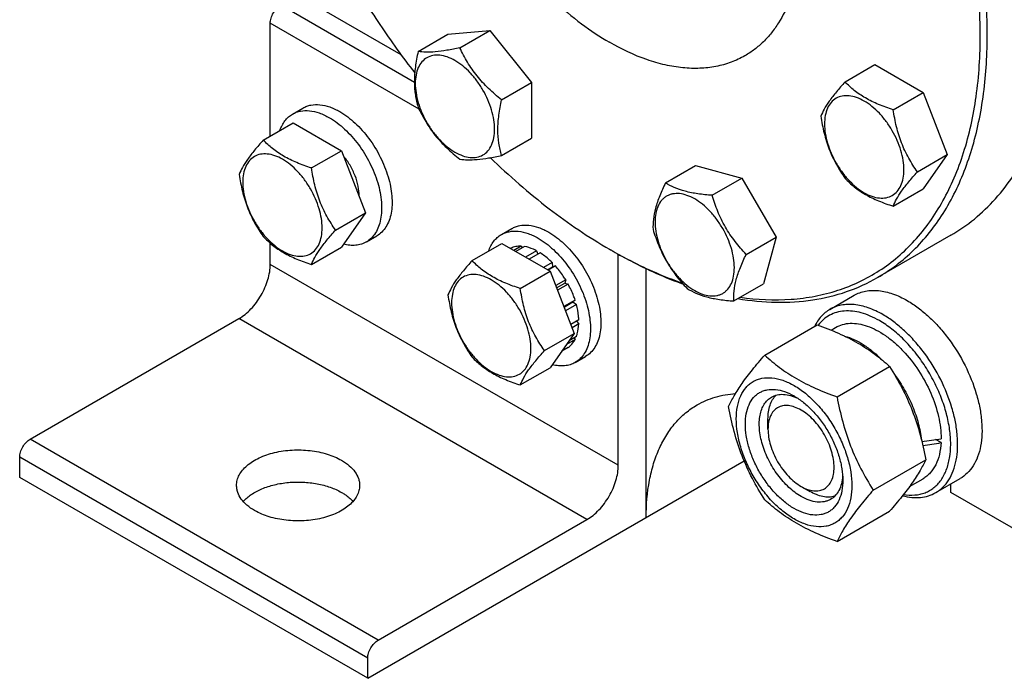
# Model space of a CAD drawing. Units: millimetres. Extents: x 0 to 4200, y -3 to 2970.
# Drawn here: x 2842 to 3042, y 898 to 1032 of the extents above; entities that cross this region are included whole.
import ezdxf

# ---------------------------------------------------------------- set-up
doc = ezdxf.new("R2010")
doc.units = ezdxf.units.MM
doc.header["$LTSCALE"] = 231
doc.layers.get('0').update_dxf_attribs({"linetype": 'CONTINUOUS'})

msp = doc.modelspace()

# ---------------------------------------------------------------- linework, layer by layer
at = {"color": 7, "linetype": 'Continuous'}
for p, q in [((2898.315, 1036.804), (2919.191, 1024.751)), ((2921.937, 1019.084), (2894.779, 1034.763)), ((2922.875, 1013.643), (2892.658, 1031.089)), ((2892.658, 1008.168), (2892.658, 1031.089)), ((2922.694, 1025.341), (2928.762, 1028.844)), ((2928.762, 1028.844), (2937.247, 1029.602)), ((2931.179, 1026.099), (2937.247, 1029.602)), ((2937.247, 1029.602), (2945.733, 1019.046)), ((3009.43, 1019.176), (3015.498, 1022.679)), ((3015.498, 1022.679), (3025.296, 1017.023)), ((2939.664, 1015.543), (2945.733, 1019.046)), ((2945.733, 1019.046), (2945.733, 1007.732)), ((3019.228, 1013.519), (3025.296, 1017.023)), ((3025.296, 1017.023), (3030.195, 1004.396)), ((2897.179, 1012.644), (2899.3, 1013.869)), ((2891.237, 1007.348), (2897.305, 1010.851)), ((2897.305, 1010.851), (2907.103, 1005.194)), ((2939.664, 1004.229), (2945.733, 1007.732)), ((2901.035, 1001.691), (2907.103, 1005.194)), ((2907.103, 1005.194), (2912.002, 992.568)), ((3024.127, 1000.893), (3030.195, 1004.396)), ((3030.195, 1004.396), (3025.296, 997.426)), ((2972.959, 998.664), (2979.027, 1002.167)), ((2979.027, 1002.167), (2988.491, 999.632)), ((2982.423, 996.128), (2988.491, 999.632)), ((2988.491, 999.632), (2995.419, 987.632)), ((3019.228, 993.923), (3025.296, 997.426)), ((2905.934, 989.065), (2912.002, 992.568)), ((2912.002, 992.568), (2907.103, 985.598)), ((2939.605, 988.15), (2941.727, 989.374)), ((2892.658, 982.099), (2892.658, 986.404)), ((2912.179, 986.663), (2914.3, 987.888)), ((2933.663, 982.853), (2939.732, 986.357)), ((2939.732, 986.357), (2949.53, 980.7)), ((2989.351, 984.128), (2995.419, 987.632)), ((2995.419, 987.632), (2992.883, 978.167)), ((3030.907, 988.003), (3016.058, 979.43)), ((2901.035, 982.095), (2907.103, 985.598)), ((2941.536, 985.383), (2941.477, 985.349)), ((2943.629, 985.79), (2942.171, 984.948)), ((2944.282, 985.725), (2942.554, 984.727)), ((2943.629, 985.79), (2943.846, 985.473)), ((2946.752, 984.867), (2944.532, 983.585)), ((2947.459, 984.459), (2945.239, 983.177)), ((2946.752, 984.867), (2947.011, 984.2)), ((2961.599, 985.163), (2962.308, 984.754)), ((2962.31, 984.757), (2962.312, 984.756)), ((2949.928, 982.466), (2948.2, 981.468)), ((2949.928, 982.466), (2950.021, 981.603)), ((2963.369, 941.274), (2963.369, 984.153)), ((2963.369, 941.274), (2892.658, 982.099)), ((2943.461, 977.196), (2949.53, 980.7)), ((2948.993, 981.01), (2950.021, 981.603)), ((2950.582, 981.776), (2949.124, 980.934)), ((2949.53, 980.7), (2954.429, 968.074)), ((2950.021, 981.603), (2950.582, 981.776)), ((2969.026, 930.66), (2969.026, 981.221)), ((2952.675, 978.952), (2950.659, 977.788)), ((2950.842, 977.317), (2952.492, 978.269)), ((2952.675, 978.952), (2952.492, 978.269)), ((2952.492, 978.269), (2953.175, 978.086)), ((2953.175, 978.086), (2951.025, 976.845)), ((2986.815, 974.664), (2992.883, 978.167)), ((2954.574, 974.861), (2952.304, 973.551)), ((2952.351, 973.427), (2954.143, 974.462)), ((2954.574, 974.861), (2954.143, 974.462)), ((2954.143, 974.462), (2954.844, 973.951)), ((3006.359, 972.959), (3011.309, 975.817)), ((2954.844, 973.951), (2952.642, 972.679)), ((2843.868, 946.581), (2886.294, 971.076)), ((2957.005, 930.252), (2886.294, 971.076)), ((2955.336, 970.816), (2953.725, 969.886)), ((2954.887, 970.557), (2955.336, 969.999)), ((2955.336, 969.999), (2953.984, 969.219)), ((2993.109, 963.665), (3003.785, 969.829)), ((3006.584, 968.758), (3007.527, 969.303)), ((2948.36, 964.57), (2954.429, 968.074)), ((2954.429, 968.074), (2949.53, 961.104)), ((2954.574, 966.833), (2952.862, 965.845)), ((2954.844, 967.431), (2953.385, 966.589)), ((2954.408, 967.179), (2954.574, 966.833)), ((2953.175, 965.224), (2951.913, 964.495)), ((2954.605, 962.169), (2956.727, 963.393)), ((2943.461, 957.6), (2949.53, 961.104)), ((3007.806, 955.18), (3018.482, 961.344)), ((2993.775, 948.624), (2993.775, 950.665)), ((2914.579, 905.757), (2843.868, 946.581)), ((3028.933, 945.88), (3027.834, 946.515)), ((2912.457, 902.083), (2841.746, 942.907)), ((2841.746, 938.824), (2841.746, 942.907)), ((3015.155, 936.241), (3025.83, 942.404)), ((2912.457, 898), (2988.941, 942.158)), ((2912.457, 898), (2841.746, 938.824)), ((3022.559, 936.99), (3025.277, 938.559)), ((3027.859, 935.72), (3032.809, 938.577)), ((3000.492, 936.989), (3002.26, 935.968)), ((3000.492, 936.989), (3000.493, 936.988)), ((3030.898, 935.764), (3030.898, 937.474)), ((3067.499, 914.633), (3030.898, 935.764)), ((2914.579, 905.757), (2957.005, 930.252)), ((3007.806, 925.786), (3018.482, 931.949)), ((2912.457, 898), (2912.457, 902.083))]:
    msp.add_line(p, q, dxfattribs=at)
msp.add_arc((3011.409, 1071.431), 99.615, 240.00006, 240.46946, dxfattribs=at)
for centre, start_param, end_param in [((3016.402, 953.931), -1.3511201, -1.2394115), ((3014.459, 952.809), -1.2906121, -1.1830437)]:
    msp.add_ellipse(centre, major_axis=(36.691, 2.764), ratio=0.2347755, start_param=start_param, end_param=end_param, dxfattribs=at)
for points, knots in [([(3016.058, 979.43), (3017.379, 980.192), (3019.939, 981.898), (3023.453, 984.945), (3026.631, 988.469), (3030.462, 993.868), (3033.469, 1000.087), (3035.667, 1006.875), (3037.417, 1014.433), (3038.524, 1024.701), (3038.191, 1037.773), (3036.237, 1051.578), (3032.706, 1065.823), (3027.673, 1080.21), (3021.245, 1094.432), (3013.56, 1108.187), (3004.781, 1121.181), (2995.095, 1133.136), (2984.709, 1143.8), (2973.843, 1152.944), (2966.171, 1158.072), (2962.308, 1160.302)], [0, 0, 0, 0, 0.0213312, 0.0428908, 0.0648953, 0.0875391, 0.1353122, 0.1607343, 0.1872587, 0.2436938, 0.3046389, 0.3697236, 0.4383177, 0.5096008, 0.5826216, 0.6563496, 0.729723, 0.8016959, 0.8712848, 0.9376198, 1, 1, 1, 1]), ([(3036.908, 1028.819), (3036.903, 1031.728), (3036.636, 1037.676), (3035.529, 1046.718), (3033.718, 1056.001), (3031.221, 1065.437), (3028.062, 1074.937), (3022.979, 1087.63), (3015.187, 1103.058), (3005.723, 1117.519), (2997.271, 1128.268), (2990.624, 1135.754), (2983.701, 1142.634), (2976.567, 1148.844), (2969.289, 1154.323), (2964.272, 1157.529), (2961.755, 1158.988)], [0, 0, 0, 0, 0.0558768, 0.1142452, 0.1748659, 0.2374434, 0.3016376, 0.3670738, 0.5000006, 0.6329274, 0.6983634, 0.7625575, 0.8251348, 0.8857553, 0.9441234, 1, 1, 1, 1]), ([(2934.101, 1119.751), (2933.426, 1119.361), (2932.116, 1118.488), (2930.318, 1116.929), (2928.692, 1115.126), (2926.732, 1112.364), (2924.77, 1108.305), (2923.274, 1102.767), (2922.607, 1096.589), (2922.777, 1089.9), (2923.777, 1082.838), (2925.584, 1075.549), (2928.159, 1068.189), (2931.448, 1060.912), (2935.38, 1053.875), (2939.871, 1047.227), (2944.826, 1041.11), (2950.141, 1035.654), (2955.7, 1030.976), (2959.625, 1028.353), (2961.601, 1027.212)], [0, 0, 0, 0, 0.0213322, 0.0428929, 0.0648984, 0.0875433, 0.1353187, 0.1872198, 0.2436576, 0.3046056, 0.3696935, 0.4382908, 0.5095774, 0.5826017, 0.6563331, 0.7297101, 0.8016864, 0.8712787, 0.9376168, 1, 1, 1, 1]), ([(2961.601, 1117.027), (2963.577, 1115.886), (2967.503, 1113.263), (2973.062, 1108.584), (2978.376, 1103.129), (2983.331, 1097.012), (2987.823, 1090.364), (2991.755, 1083.326), (2995.043, 1076.05), (2997.619, 1068.689), (2999.425, 1061.401), (3000.425, 1054.338), (3000.595, 1047.649), (2999.929, 1041.472), (2998.433, 1035.934), (2996.471, 1031.875), (2994.51, 1029.113), (2992.885, 1027.31), (2991.087, 1025.751), (2989.777, 1024.878), (2989.101, 1024.488)], [0, 0, 0, 0, 0.0623832, 0.1287213, 0.1983136, 0.2702899, 0.3436669, 0.4173983, 0.4904226, 0.5617092, 0.6303065, 0.6953944, 0.7563424, 0.8127802, 0.8646813, 0.9124567, 0.9351016, 0.9571071, 0.9786678, 1, 1, 1, 1]), ([(2897.725, 1062.939), (2899.262, 1059.211), (2902.607, 1051.826), (2908.358, 1041.094), (2914.803, 1030.767), (2919.542, 1024.192), (2922.011, 1021.006)], [0, 0, 0, 0, 0.2489691, 0.5000888, 0.7511639, 1, 1, 1, 1]), ([(2892.658, 1031.089), (2892.658, 1031.436), (2892.788, 1032.17), (2893.243, 1033.2), (2893.908, 1034.109), (2894.478, 1034.589), (2894.779, 1034.763)], [0, 0, 0, 0, 0.2372196, 0.5000016, 0.7627827, 1, 1, 1, 1]), ([(2988.132, 975.42), (2991.547, 974.933), (2996.678, 974.687), (3003.313, 975.537), (3007.97, 976.724), (3012.36, 978.465), (3016.457, 980.75), (3020.235, 983.566), (3023.67, 986.894), (3026.742, 990.712), (3029.434, 994.996), (3031.732, 999.72), (3034.311, 1006.718), (3036.424, 1016.471), (3036.916, 1024.593), (3036.908, 1028.819)], [0, 0, 0, 0, 0.1235521, 0.1821495, 0.2391833, 0.2952141, 0.3508563, 0.4067458, 0.4635049, 0.5217087, 0.5818589, 0.6443685, 0.7095547, 0.8486339, 1, 1, 1, 1]), ([(2989.101, 1024.488), (2988.199, 1023.967), (2986.285, 1023.071), (2983.187, 1022.214), (2979.885, 1021.846), (2976.413, 1021.966), (2972.805, 1022.572), (2967.722, 1024.054), (2964.015, 1025.818), (2961.601, 1027.212)], [0, 0, 0, 0, 0.1080481, 0.218133, 0.3321078, 0.4515045, 0.5774648, 0.7107301, 1, 1, 1, 1]), ([(2922.694, 1025.341), (2922.469, 1024.309), (2922.094, 1022.291), (2921.865, 1019.325), (2922.063, 1016.564), (2922.456, 1014.839), (2922.694, 1014.027)], [0, 0, 0, 0, 0.276818, 0.5376895, 0.7779903, 1, 1, 1, 1]), ([(2930.176, 1023.514), (2929.676, 1023.803), (2928.681, 1024.276), (2927.152, 1024.646), (2925.716, 1024.609), (2924.438, 1024.146), (2923.397, 1023.27), (2922.648, 1022.045), (2922.203, 1020.536), (2922.064, 1018.8), (2922.232, 1016.897), (2922.697, 1014.896), (2923.443, 1012.87), (2924.44, 1010.894), (2925.653, 1009.042), (2927.035, 1007.383), (2928.534, 1005.98), (2929.624, 1005.216), (2930.176, 1004.898)], [0, 0, 0, 0, 0.060379, 0.1143931, 0.1629757, 0.2083485, 0.2537215, 0.3023045, 0.3563191, 0.4166987, 0.4832854, 0.5551317, 0.6307567, 0.70835, 0.7859432, 0.861568, 0.9334138, 1, 1, 1, 1]), ([(2931.179, 1026.099), (2930.299, 1025.912), (2928.64, 1025.587), (2926.324, 1025.262), (2924.369, 1025.169), (2923.205, 1025.262), (2922.694, 1025.341)], [0, 0, 0, 0, 0.3154022, 0.5921099, 0.8188809, 1, 1, 1, 1]), ([(2939.664, 1015.543), (2938.747, 1016.266), (2936.976, 1017.776), (2934.615, 1020.313), (2932.677, 1023.109), (2931.644, 1025.097), (2931.179, 1026.099)], [0, 0, 0, 0, 0.2562212, 0.5096521, 0.7578215, 1, 1, 1, 1]), ([(2930.176, 1004.898), (2930.677, 1004.609), (2931.672, 1004.135), (2933.201, 1003.766), (2934.637, 1003.803), (2935.915, 1004.266), (2936.955, 1005.141), (2937.705, 1006.366), (2938.15, 1007.876), (2938.288, 1009.612), (2938.121, 1011.515), (2937.655, 1013.516), (2936.91, 1015.542), (2935.912, 1017.518), (2934.7, 1019.37), (2933.318, 1021.028), (2931.818, 1022.431), (2930.728, 1023.195), (2930.176, 1023.514)], [0, 0, 0, 0, 0.060379, 0.1143931, 0.1629757, 0.2083485, 0.2537215, 0.3023045, 0.3563191, 0.4166987, 0.4832854, 0.5551317, 0.6307567, 0.70835, 0.7859432, 0.861568, 0.9334138, 1, 1, 1, 1]), ([(3009.43, 1019.176), (3008.828, 1018.506), (3007.717, 1017.233), (3006.278, 1015.389), (3005.219, 1013.743), (3004.718, 1012.688), (3004.531, 1012.206)], [0, 0, 0, 0, 0.3154009, 0.592108, 0.8188794, 1, 1, 1, 1]), ([(3019.228, 1013.519), (3018.222, 1013.84), (3016.287, 1014.524), (3013.604, 1015.809), (3011.312, 1017.361), (3010.015, 1018.564), (3009.43, 1019.176)], [0, 0, 0, 0, 0.2768189, 0.5376908, 0.7779912, 1, 1, 1, 1]), ([(3021.387, 1001.316), (3021.387, 1001.954), (3021.27, 1003.28), (3020.805, 1005.28), (3020.06, 1007.306), (3019.062, 1009.282), (3017.85, 1011.134), (3016.468, 1012.793), (3014.967, 1014.196), (3013.403, 1015.292), (3011.831, 1016.041), (3010.301, 1016.41), (3008.865, 1016.374), (3007.587, 1015.91), (3006.547, 1015.035), (3005.797, 1013.81), (3005.352, 1012.301), (3005.265, 1011.202), (3005.265, 1010.624)], [0, 0, 0, 0, 0.0665867, 0.138433, 0.214058, 0.2916513, 0.3692445, 0.4448693, 0.5167151, 0.5833013, 0.6436803, 0.6976944, 0.746277, 0.7916498, 0.8370228, 0.8856058, 0.9396204, 1, 1, 1, 1]), ([(2899.3, 1013.869), (2899.546, 1014.011), (2900.068, 1014.255), (2901.215, 1014.573), (2902.821, 1014.615), (2904.832, 1014.129), (2906.142, 1013.506), (2906.8, 1013.126)], [0, 0, 0, 0, 0.1081633, 0.2183657, 0.4513689, 0.7104216, 1, 1, 1, 1]), ([(2939.664, 1004.229), (2939.427, 1005.042), (2939.034, 1006.766), (2938.835, 1009.528), (2939.065, 1012.493), (2939.439, 1014.512), (2939.664, 1015.543)], [0, 0, 0, 0, 0.2220097, 0.4623105, 0.723182, 1, 1, 1, 1]), ([(2894.601, 1009.291), (2894.842, 1010.001), (2895.344, 1011.008), (2896.324, 1012.069), (2896.885, 1012.475), (2897.179, 1012.644)], [0, 0, 0, 0, 0.5219676, 0.7641172, 1, 1, 1, 1]), ([(2897.179, 1012.644), (2897.425, 1012.786), (2897.947, 1013.03), (2899.094, 1013.348), (2900.7, 1013.391), (2902.711, 1012.904), (2904.02, 1012.281), (2904.679, 1011.901)], [0, 0, 0, 0, 0.1081633, 0.2183657, 0.4513689, 0.7104216, 1, 1, 1, 1]), ([(2906.8, 1013.126), (2907.91, 1012.485), (2910.066, 1010.826), (2912.825, 1007.688), (2915.095, 1003.995), (2916.448, 1000.649), (2917.116, 997.955), (2917.388, 996.029), (2917.435, 994.205), (2917.253, 992.52), (2916.845, 991.009), (2916.215, 989.705), (2915.371, 988.638), (2914.67, 988.101), (2914.3, 987.888)], [0, 0, 0, 0, 0.1286224, 0.2701522, 0.4172426, 0.5615252, 0.6301765, 0.6953156, 0.7563115, 0.8127937, 0.8647356, 0.9125486, 0.9571586, 1, 1, 1, 1]), ([(2922.694, 1014.027), (2923.159, 1013.025), (2924.192, 1011.037), (2926.13, 1008.241), (2928.49, 1005.704), (2930.262, 1004.194), (2931.179, 1003.471)], [0, 0, 0, 0, 0.2421785, 0.4903479, 0.7437788, 1, 1, 1, 1]), ([(3024.127, 1000.893), (3023.492, 1001.796), (3022.286, 1003.685), (3020.834, 1006.761), (3019.817, 1010.074), (3019.396, 1012.363), (3019.228, 1013.519)], [0, 0, 0, 0, 0.242179, 0.4903486, 0.7437793, 1, 1, 1, 1]), ([(2904.679, 1011.901), (2905.789, 1011.26), (2907.944, 1009.602), (2910.703, 1006.463), (2912.974, 1002.77), (2914.326, 999.424), (2914.995, 996.73), (2915.267, 994.804), (2915.314, 992.98), (2915.132, 991.295), (2914.724, 989.785), (2914.093, 988.48), (2913.25, 987.413), (2912.549, 986.877), (2912.179, 986.663)], [0, 0, 0, 0, 0.1286224, 0.2701522, 0.4172425, 0.5615252, 0.6301765, 0.6953155, 0.7563115, 0.8127937, 0.8647356, 0.9125486, 0.9571586, 1, 1, 1, 1]), ([(3004.531, 1012.206), (3004.699, 1011.05), (3005.12, 1008.761), (3006.137, 1005.448), (3007.589, 1002.372), (3008.795, 1000.483), (3009.43, 999.58)], [0, 0, 0, 0, 0.2562207, 0.5096514, 0.757821, 1, 1, 1, 1]), ([(3005.265, 1010.624), (3005.265, 1009.987), (3005.381, 1008.661), (3005.847, 1006.661), (3006.592, 1004.634), (3007.59, 1002.659), (3008.802, 1000.807), (3010.184, 999.148), (3011.684, 997.745), (3013.248, 996.648), (3014.821, 995.9), (3016.351, 995.531), (3017.786, 995.567), (3019.065, 996.031), (3020.105, 996.906), (3020.854, 998.131), (3021.3, 999.64), (3021.387, 1000.739), (3021.387, 1001.316)], [0, 0, 0, 0, 0.0665867, 0.138433, 0.214058, 0.2916513, 0.3692445, 0.4448693, 0.5167151, 0.5833013, 0.6436803, 0.6976944, 0.746277, 0.7916498, 0.8370228, 0.8856058, 0.9396204, 1, 1, 1, 1]), ([(2891.237, 1007.348), (2890.635, 1006.678), (2889.524, 1005.405), (2888.085, 1003.561), (2887.026, 1001.915), (2886.525, 1000.86), (2886.338, 1000.378)], [0, 0, 0, 0, 0.3154009, 0.592108, 0.8188794, 1, 1, 1, 1]), ([(2901.035, 1001.691), (2900.029, 1002.011), (2898.094, 1002.696), (2895.411, 1003.98), (2893.119, 1005.533), (2891.822, 1006.736), (2891.237, 1007.348)], [0, 0, 0, 0, 0.2768189, 0.5376908, 0.7779912, 1, 1, 1, 1]), ([(2903.194, 989.488), (2903.194, 990.126), (2903.077, 991.452), (2902.612, 993.452), (2901.867, 995.478), (2900.869, 997.454), (2899.657, 999.306), (2898.275, 1000.965), (2896.774, 1002.368), (2895.211, 1003.464), (2893.638, 1004.213), (2892.108, 1004.582), (2890.672, 1004.545), (2889.394, 1004.082), (2888.354, 1003.207), (2887.604, 1001.982), (2887.159, 1000.473), (2887.072, 999.374), (2887.072, 998.796)], [0, 0, 0, 0, 0.0665867, 0.138433, 0.214058, 0.2916513, 0.3692445, 0.4448693, 0.5167151, 0.5833013, 0.6436803, 0.6976944, 0.746277, 0.7916498, 0.8370228, 0.8856058, 0.9396204, 1, 1, 1, 1]), ([(2931.179, 1003.471), (2931.69, 1003.392), (2932.854, 1003.299), (2934.809, 1003.393), (2937.125, 1003.718), (2938.784, 1004.043), (2939.664, 1004.229)], [0, 0, 0, 0, 0.1811191, 0.4078901, 0.6845978, 1, 1, 1, 1]), ([(3030.907, 988.003), (3032.59, 988.974), (3035.831, 991.217), (3040.143, 995.366), (3043.888, 1000.27), (3045.936, 1003.922), (3046.861, 1005.842)], [0, 0, 0, 0, 0.2401502, 0.4844378, 0.7366576, 1, 1, 1, 1]), ([(2910.686, 995.961), (2910.705, 996.635), (2910.561, 998.059), (2909.929, 1000.176), (2908.914, 1002.255), (2908.014, 1003.539), (2907.514, 1004.136)], [0, 0, 0, 0, 0.2263406, 0.4762172, 0.7385022, 1, 1, 1, 1]), ([(2937.366, 1003.78), (2941.151, 1000.109), (2948.857, 993.382), (2957.328, 987.629), (2961.599, 985.163)], [0, 0, 0, 0, 0.5166746, 1, 1, 1, 1]), ([(2886.338, 1000.378), (2886.506, 999.222), (2886.927, 996.933), (2887.944, 993.62), (2889.396, 990.544), (2890.602, 988.655), (2891.237, 987.752)], [0, 0, 0, 0, 0.2562207, 0.5096514, 0.757821, 1, 1, 1, 1]), ([(2905.934, 989.065), (2905.299, 989.968), (2904.093, 991.856), (2902.641, 994.933), (2901.624, 998.246), (2901.203, 1000.535), (2901.035, 1001.691)], [0, 0, 0, 0, 0.242179, 0.4903486, 0.7437793, 1, 1, 1, 1]), ([(3019.228, 993.923), (3019.415, 994.405), (3019.916, 995.46), (3020.975, 997.106), (3022.414, 998.949), (3023.525, 1000.223), (3024.127, 1000.893)], [0, 0, 0, 0, 0.1811206, 0.407892, 0.6845991, 1, 1, 1, 1]), ([(2887.072, 998.796), (2887.072, 998.159), (2887.189, 996.833), (2887.654, 994.833), (2888.399, 992.806), (2889.397, 990.83), (2890.609, 988.979), (2891.991, 987.32), (2893.491, 985.917), (2895.055, 984.82), (2896.628, 984.072), (2898.158, 983.703), (2899.594, 983.739), (2900.872, 984.203), (2901.912, 985.078), (2902.662, 986.303), (2903.107, 987.812), (2903.194, 988.911), (2903.194, 989.488)], [0, 0, 0, 0, 0.0665867, 0.138433, 0.214058, 0.2916513, 0.3692445, 0.4448693, 0.5167151, 0.5833013, 0.6436803, 0.6976944, 0.746277, 0.7916498, 0.8370228, 0.8856058, 0.9396204, 1, 1, 1, 1]), ([(2972.959, 998.664), (2972.537, 997.79), (2971.772, 996.101), (2970.907, 993.617), (2970.449, 991.325), (2970.398, 989.873), (2970.423, 989.2)], [0, 0, 0, 0, 0.2941038, 0.5616921, 0.7956452, 1, 1, 1, 1]), ([(2982.423, 996.128), (2981.455, 996.199), (2979.61, 996.382), (2977.026, 996.874), (2974.812, 997.624), (2973.53, 998.305), (2972.959, 998.664)], [0, 0, 0, 0, 0.2941051, 0.561694, 0.7956466, 1, 1, 1, 1]), ([(3009.43, 999.58), (3010.015, 998.968), (3011.312, 997.765), (3013.604, 996.212), (3016.287, 994.928), (3018.222, 994.243), (3019.228, 993.923)], [0, 0, 0, 0, 0.2220088, 0.4623092, 0.7231811, 1, 1, 1, 1]), ([(2984.584, 976.212), (2984.771, 976.32), (2985.13, 976.571), (2985.775, 977.205), (2986.413, 978.246), (2986.858, 979.755), (2986.996, 981.491), (2986.828, 983.394), (2986.363, 985.395), (2985.618, 987.421), (2984.62, 989.397), (2983.408, 991.249), (2982.026, 992.907), (2980.526, 994.311), (2978.962, 995.407), (2977.389, 996.155), (2975.86, 996.525), (2974.639, 996.493), (2973.768, 996.251), (2973.371, 996.066), (2973.184, 995.958)], [0, 0, 0, 0, 0.0225457, 0.0455164, 0.0940841, 0.1480817, 0.2084422, 0.2750079, 0.3468315, 0.4224326, 0.5000015, 0.5775702, 0.6531711, 0.7249943, 0.7915594, 0.8519194, 0.9059165, 0.9544837, 0.9774544, 1, 1, 1, 1]), ([(2973.184, 995.958), (2972.997, 995.85), (2972.638, 995.599), (2971.993, 994.965), (2971.355, 993.924), (2970.911, 992.415), (2970.772, 990.679), (2970.94, 988.776), (2971.405, 986.775), (2972.15, 984.749), (2973.148, 982.773), (2974.36, 980.921), (2975.742, 979.263), (2977.243, 977.859), (2978.807, 976.763), (2980.379, 976.015), (2981.908, 975.645), (2983.129, 975.677), (2984, 975.919), (2984.397, 976.104), (2984.584, 976.212)], [0, 0, 0, 0, 0.0225457, 0.0455164, 0.0940841, 0.1480817, 0.2084422, 0.2750079, 0.3468315, 0.4224326, 0.5000015, 0.5775702, 0.6531711, 0.7249943, 0.7915594, 0.8519194, 0.9059165, 0.9544837, 0.9774544, 1, 1, 1, 1]), ([(2989.351, 984.128), (2988.555, 984.974), (2987.024, 986.739), (2985.057, 989.649), (2983.521, 992.807), (2982.758, 995.015), (2982.423, 996.128)], [0, 0, 0, 0, 0.2491578, 0.5000003, 0.7508426, 1, 1, 1, 1]), ([(2901.035, 982.095), (2901.222, 982.577), (2901.723, 983.631), (2902.782, 985.278), (2904.221, 987.121), (2905.332, 988.395), (2905.934, 989.065)], [0, 0, 0, 0, 0.1811206, 0.407892, 0.6845991, 1, 1, 1, 1]), ([(2939.605, 988.15), (2939.851, 988.292), (2940.374, 988.536), (2941.52, 988.853), (2943.126, 988.896), (2945.138, 988.41), (2946.447, 987.787), (2947.105, 987.407)], [0, 0, 0, 0, 0.1081633, 0.2183657, 0.4513689, 0.7104216, 1, 1, 1, 1]), ([(2941.727, 989.374), (2941.973, 989.516), (2942.495, 989.761), (2943.642, 990.078), (2945.248, 990.121), (2947.259, 989.635), (2948.568, 989.012), (2949.227, 988.631)], [0, 0, 0, 0, 0.1081633, 0.2183657, 0.4513689, 0.7104216, 1, 1, 1, 1]), ([(2949.227, 988.631), (2950.337, 987.99), (2952.492, 986.332), (2955.251, 983.193), (2957.521, 979.501), (2958.874, 976.155), (2959.542, 973.461), (2959.815, 971.535), (2959.861, 969.71), (2959.68, 968.026), (2959.272, 966.515), (2958.641, 965.21), (2957.798, 964.144), (2957.097, 963.607), (2956.727, 963.393)], [0, 0, 0, 0, 0.1286224, 0.2701522, 0.4172426, 0.5615252, 0.6301765, 0.6953156, 0.7563115, 0.8127937, 0.8647356, 0.9125486, 0.9571586, 1, 1, 1, 1]), ([(2970.423, 989.2), (2970.757, 988.087), (2971.521, 985.879), (2973.057, 982.721), (2975.024, 979.811), (2976.555, 978.046), (2977.351, 977.2)], [0, 0, 0, 0, 0.2491574, 0.4999997, 0.7508422, 1, 1, 1, 1]), ([(2891.237, 987.752), (2891.822, 987.14), (2893.119, 985.937), (2895.411, 984.384), (2898.094, 983.1), (2900.029, 982.415), (2901.035, 982.095)], [0, 0, 0, 0, 0.2220088, 0.4623092, 0.7231811, 1, 1, 1, 1]), ([(2912.179, 986.663), (2911.857, 986.477), (2911.159, 986.173), (2910.013, 985.949), (2908.784, 985.954), (2907.954, 986.103), (2907.533, 986.21)], [0, 0, 0, 0, 0.233076, 0.4735333, 0.7276623, 1, 1, 1, 1]), ([(2937.027, 984.796), (2937.269, 985.506), (2937.771, 986.513), (2938.751, 987.574), (2939.312, 987.98), (2939.605, 988.15)], [0, 0, 0, 0, 0.5219676, 0.7641172, 1, 1, 1, 1]), ([(2947.105, 987.407), (2948.216, 986.766), (2950.371, 985.107), (2953.13, 981.969), (2955.4, 978.276), (2956.753, 974.93), (2957.421, 972.236), (2957.694, 970.31), (2957.74, 968.486), (2957.558, 966.801), (2957.15, 965.29), (2956.52, 963.986), (2955.676, 962.919), (2954.975, 962.382), (2954.605, 962.169)], [0, 0, 0, 0, 0.1286224, 0.2701522, 0.4172425, 0.5615252, 0.6301765, 0.6953155, 0.7563115, 0.8127937, 0.8647356, 0.9125486, 0.9571586, 1, 1, 1, 1]), ([(2943.629, 985.79), (2943.262, 985.805), (2942.54, 985.759), (2941.85, 985.535), (2941.536, 985.383)], [0, 0, 0, 0, 0.5134592, 1, 1, 1, 1]), ([(2946.752, 984.867), (2946.546, 984.976), (2945.76, 985.357), (2944.915, 985.626), (2944.282, 985.725)], [0, 0, 0, 0, 0.2668547, 1, 1, 1, 1]), ([(2949.928, 982.466), (2949.733, 982.661), (2948.965, 983.39), (2948.122, 984.043), (2947.459, 984.459)], [0, 0, 0, 0, 0.2609768, 1, 1, 1, 1]), ([(2962.308, 984.754), (2963.487, 984.073), (2968.077, 981.545), (2972.882, 979.396), (2976.536, 978.091)], [0, 0, 0, 0, 0.2596492, 1, 1, 1, 1]), ([(2962.312, 984.756), (2963.472, 984.098), (2967.992, 981.657), (2972.721, 979.591), (2976.313, 978.344)], [0, 0, 0, 0, 0.2596578, 1, 1, 1, 1]), ([(2933.663, 982.853), (2933.062, 982.184), (2931.951, 980.91), (2930.512, 979.067), (2929.453, 977.42), (2928.951, 976.365), (2928.764, 975.884)], [0, 0, 0, 0, 0.3154009, 0.592108, 0.8188794, 1, 1, 1, 1]), ([(2943.461, 977.196), (2942.456, 977.517), (2940.521, 978.202), (2937.837, 979.486), (2935.545, 981.039), (2934.248, 982.241), (2933.663, 982.853)], [0, 0, 0, 0, 0.2768189, 0.5376908, 0.7779912, 1, 1, 1, 1]), ([(2986.815, 974.664), (2986.79, 975.338), (2986.842, 976.789), (2987.299, 979.081), (2988.164, 981.565), (2988.929, 983.255), (2989.351, 984.128)], [0, 0, 0, 0, 0.2043548, 0.4383079, 0.7058962, 1, 1, 1, 1]), ([(2886.294, 971.076), (2886.73, 971.327), (2887.59, 971.931), (2888.774, 973.038), (2889.865, 974.348), (2890.823, 975.81), (2891.61, 977.37), (2892.199, 978.969), (2892.566, 980.549), (2892.658, 981.596), (2892.658, 982.099)], [0, 0, 0, 0, 0.1141537, 0.2373246, 0.3669741, 0.4999984, 0.6330229, 0.7626731, 0.885845, 1, 1, 1, 1]), ([(2952.675, 978.952), (2952.52, 979.206), (2951.887, 980.193), (2951.166, 981.124), (2950.582, 981.776)], [0, 0, 0, 0, 0.253413, 1, 1, 1, 1]), ([(2945.621, 964.994), (2945.621, 965.631), (2945.504, 966.957), (2945.039, 968.958), (2944.293, 970.984), (2943.296, 972.96), (2942.083, 974.812), (2940.701, 976.47), (2939.201, 977.874), (2937.637, 978.97), (2936.064, 979.718), (2934.535, 980.088), (2933.099, 980.051), (2931.821, 979.588), (2930.78, 978.712), (2930.031, 977.487), (2929.586, 975.978), (2929.498, 974.88), (2929.498, 974.302)], [0, 0, 0, 0, 0.0665867, 0.138433, 0.214058, 0.2916513, 0.3692445, 0.4448693, 0.5167151, 0.5833013, 0.6436803, 0.6976944, 0.746277, 0.7916498, 0.8370228, 0.8856058, 0.9396204, 1, 1, 1, 1]), ([(2987.654, 975.144), (2990.231, 974.708), (2995.313, 974.201), (3002.784, 974.647), (3009.77, 976.328), (3014.058, 978.275), (3016.058, 979.43)], [0, 0, 0, 0, 0.2678402, 0.5209672, 0.763336, 1, 1, 1, 1]), ([(2948.36, 964.57), (2947.725, 965.473), (2946.52, 967.362), (2945.068, 970.439), (2944.051, 973.751), (2943.629, 976.04), (2943.461, 977.196)], [0, 0, 0, 0, 0.242179, 0.4903486, 0.7437793, 1, 1, 1, 1]), ([(2954.574, 974.861), (2954.484, 975.135), (2954.093, 976.241), (2953.598, 977.31), (2953.175, 978.086)], [0, 0, 0, 0, 0.2458917, 1, 1, 1, 1]), ([(2977.351, 977.2), (2977.922, 976.841), (2979.205, 976.16), (2981.419, 975.41), (2984.002, 974.918), (2985.848, 974.735), (2986.815, 974.664)], [0, 0, 0, 0, 0.2043534, 0.438306, 0.7058949, 1, 1, 1, 1]), ([(3011.309, 975.817), (3011.662, 976.02), (3012.41, 976.371), (3013.621, 976.705), (3014.912, 976.849), (3016.77, 976.785), (3019.24, 976.19), (3021.115, 975.297), (3022.059, 974.752)], [0, 0, 0, 0, 0.1080966, 0.218231, 0.332257, 0.4517073, 0.7106002, 1, 1, 1, 1]), ([(2928.764, 975.884), (2928.932, 974.728), (2929.354, 972.439), (2930.371, 969.126), (2931.823, 966.049), (2933.028, 964.16), (2933.663, 963.257)], [0, 0, 0, 0, 0.2562207, 0.5096514, 0.757821, 1, 1, 1, 1]), ([(2929.498, 974.302), (2929.498, 973.665), (2929.615, 972.339), (2930.08, 970.338), (2930.826, 968.312), (2931.823, 966.336), (2933.036, 964.484), (2934.418, 962.826), (2935.918, 961.422), (2937.482, 960.326), (2939.055, 959.577), (2940.584, 959.208), (2942.02, 959.245), (2943.298, 959.708), (2944.339, 960.583), (2945.088, 961.809), (2945.533, 963.318), (2945.621, 964.416), (2945.621, 964.994)], [0, 0, 0, 0, 0.0665867, 0.138433, 0.214058, 0.2916513, 0.3692445, 0.4448693, 0.5167151, 0.5833013, 0.6436803, 0.6976944, 0.746277, 0.7916498, 0.8370228, 0.8856058, 0.9396204, 1, 1, 1, 1]), ([(3022.059, 974.752), (3022.831, 974.306), (3024.366, 973.28), (3026.539, 971.452), (3028.617, 969.319), (3031.216, 966.109), (3033.948, 961.664), (3035.887, 956.869), (3036.845, 953.007), (3037.236, 950.246), (3037.302, 947.632), (3037.042, 945.217), (3036.457, 943.052), (3035.553, 941.182), (3034.344, 939.653), (3033.339, 938.883), (3032.809, 938.577)], [0, 0, 0, 0, 0.0624104, 0.1287774, 0.1984001, 0.2704078, 0.4174466, 0.5616787, 0.630306, 0.6954222, 0.7563968, 0.8128592, 0.864783, 0.9125792, 0.9571736, 1, 1, 1, 1]), ([(2955.336, 970.816), (2955.326, 971.068), (2955.254, 972.125), (2955.053, 973.172), (2954.844, 973.951)], [0, 0, 0, 0, 0.2387237, 1, 1, 1, 1]), ([(3006.359, 972.959), (3006.031, 972.769), (3005.399, 972.334), (3004.255, 971.247), (3003.586, 970.233), (3003.226, 969.508)], [0, 0, 0, 0, 0.2408827, 0.4857151, 1, 1, 1, 1]), ([(3016.402, 970.669), (3015.802, 971.016), (3014.607, 971.623), (3012.778, 972.278), (3011.003, 972.632), (3009.309, 972.677), (3007.726, 972.408), (3006.283, 971.824), (3005.011, 970.935), (3004.31, 970.17), (3003.997, 969.753)], [0, 0, 0, 0, 0.1518381, 0.2932764, 0.4246465, 0.5470999, 0.6627, 0.7743723, 0.8856168, 1, 1, 1, 1]), ([(3017.109, 971.894), (3016.166, 972.439), (3014.29, 973.332), (3011.821, 973.927), (3009.962, 973.992), (3008.671, 973.848), (3007.46, 973.513), (3006.712, 973.162), (3006.359, 972.959)], [0, 0, 0, 0, 0.2893997, 0.5482926, 0.6677429, 0.7817689, 0.8919034, 1, 1, 1, 1]), ([(3021.31, 935.348), (3022.066, 935.225), (3023.207, 935.163), (3024.673, 935.383), (3025.688, 935.689), (3026.633, 936.136), (3027.499, 936.721), (3028.278, 937.439), (3029.211, 938.586), (3030.125, 940.352), (3030.766, 942.822), (3030.971, 945.613), (3030.739, 948.646), (3030.078, 951.833), (3029.01, 955.082), (3027.565, 958.296), (3025.787, 961.38), (3023.728, 964.242), (3021.451, 966.796), (3019.023, 968.966), (3017.281, 970.162), (3016.402, 970.669)], [0, 0, 0, 0, 0.0495531, 0.0728887, 0.0955684, 0.1179015, 0.1402226, 0.1628672, 0.1861471, 0.2355409, 0.2899985, 0.3501017, 0.4156899, 0.4860498, 0.5600772, 0.636408, 0.7135291, 0.7898782, 0.8639409, 0.9343508, 1, 1, 1, 1]), ([(3027.859, 935.72), (3028.389, 936.026), (3029.394, 936.795), (3030.603, 938.324), (3031.507, 940.194), (3032.092, 942.359), (3032.352, 944.774), (3032.286, 947.389), (3031.895, 950.149), (3030.937, 954.011), (3028.999, 958.806), (3026.266, 963.251), (3023.667, 966.461), (3021.589, 968.594), (3019.416, 970.423), (3017.882, 971.448), (3017.109, 971.894)], [0, 0, 0, 0, 0.0428264, 0.0874208, 0.135217, 0.1871408, 0.2436032, 0.3045777, 0.369694, 0.4383213, 0.5825533, 0.7295922, 0.8015999, 0.8712225, 0.9375896, 1, 1, 1, 1]), ([(2954.844, 967.431), (2954.918, 967.622), (2955.192, 968.453), (2955.31, 969.331), (2955.336, 969.999)], [0, 0, 0, 0, 0.2342199, 1, 1, 1, 1]), ([(3003.785, 969.829), (3005.244, 969.305), (3008.063, 968.204), (3012.012, 966.238), (3015.486, 963.953), (3017.533, 962.224), (3018.482, 961.344)], [0, 0, 0, 0, 0.2720296, 0.5307148, 0.7728259, 1, 1, 1, 1]), ([(3007.527, 969.303), (3007.965, 969.556), (3008.929, 969.957), (3010.522, 970.19), (3012.232, 970.064), (3014.021, 969.589), (3015.855, 968.778), (3017.697, 967.651), (3019.51, 966.232), (3021.875, 963.954), (3024.504, 960.587), (3026.944, 956.078), (3028.294, 952.086), (3028.854, 948.942), (3028.953, 947.421), (3028.953, 946.685)], [0, 0, 0, 0, 0.0428328, 0.0874339, 0.1352372, 0.1871686, 0.2436393, 0.3046229, 0.3697487, 0.4383861, 0.5826396, 0.7297005, 0.8712024, 0.9375798, 1, 1, 1, 1]), ([(2953.175, 965.224), (2953.463, 965.42), (2954.002, 965.905), (2954.403, 966.508), (2954.574, 966.833)], [0, 0, 0, 0, 0.4865399, 1, 1, 1, 1]), ([(3009.353, 967.536), (3009.997, 967.358), (3011.307, 966.864), (3013.213, 965.808), (3015.101, 964.43), (3016.29, 963.345), (3016.873, 962.759)], [0, 0, 0, 0, 0.2226469, 0.464504, 0.724431, 1, 1, 1, 1]), ([(2943.461, 957.6), (2943.648, 958.082), (2944.15, 959.137), (2945.209, 960.784), (2946.648, 962.627), (2947.759, 963.901), (2948.36, 964.57)], [0, 0, 0, 0, 0.1811206, 0.407892, 0.6845991, 1, 1, 1, 1]), ([(2933.663, 963.257), (2934.248, 962.645), (2935.545, 961.443), (2937.837, 959.89), (2940.521, 958.606), (2942.456, 957.921), (2943.461, 957.6)], [0, 0, 0, 0, 0.2220088, 0.4623092, 0.7231811, 1, 1, 1, 1]), ([(2985.761, 953.211), (2986.109, 953.964), (2986.955, 955.576), (2988.583, 958.072), (2990.676, 960.808), (2992.26, 962.685), (2993.109, 963.665)], [0, 0, 0, 0, 0.1941908, 0.4252957, 0.6965306, 1, 1, 1, 1]), ([(2993.109, 963.665), (2994.058, 962.785), (2996.105, 961.056), (2999.579, 958.771), (3003.529, 956.805), (3006.348, 955.704), (3007.806, 955.18)], [0, 0, 0, 0, 0.2271741, 0.4692852, 0.7279704, 1, 1, 1, 1]), ([(2954.605, 962.169), (2954.284, 961.983), (2953.585, 961.679), (2952.439, 961.454), (2951.21, 961.459), (2950.381, 961.608), (2949.96, 961.715)], [0, 0, 0, 0, 0.233076, 0.4735333, 0.7276623, 1, 1, 1, 1]), ([(3018.482, 961.344), (3019.373, 959.941), (3021.069, 957.042), (3023.176, 952.412), (3024.763, 947.498), (3025.51, 944.114), (3025.83, 942.404)], [0, 0, 0, 0, 0.2437274, 0.4921422, 0.744794, 1, 1, 1, 1]), ([(2987.34, 950.706), (2987.34, 951.547), (2987.468, 953.147), (2988.114, 955.344), (2989.044, 956.859), (2989.983, 957.783), (2990.765, 958.329), (2991.628, 958.733), (2992.897, 959.084), (2994.674, 959.131), (2996.901, 958.593), (2999.191, 957.503), (3001.468, 955.907), (3003.653, 953.863), (3005.665, 951.448), (3007.431, 948.752), (3008.883, 945.874), (3009.969, 942.924), (3010.646, 940.011), (3010.816, 938.08), (3010.816, 937.152)], [0, 0, 0, 0, 0.0603605, 0.1143581, 0.1629258, 0.1858965, 0.2084422, 0.2309879, 0.2539585, 0.3025258, 0.3565229, 0.4168828, 0.483448, 0.5552712, 0.630872, 0.7084408, 0.7860096, 0.8616107, 0.9334343, 1, 1, 1, 1]), ([(3019.487, 959.71), (3020.229, 958.708), (3021.588, 956.612), (3023.214, 953.283), (3024.377, 949.885), (3024.826, 947.58), (3024.95, 946.454)], [0, 0, 0, 0, 0.2582122, 0.515864, 0.7653922, 1, 1, 1, 1]), ([(2999.078, 932.498), (2998.4, 932.889), (2997.062, 933.828), (2995.22, 935.551), (2993.523, 937.588), (2992.034, 939.862), (2990.809, 942.288), (2989.893, 944.777), (2989.322, 947.234), (2989.116, 949.57), (2989.286, 951.703), (2989.832, 953.556), (2990.615, 954.834), (2991.407, 955.613), (2992.067, 956.073), (2992.795, 956.414), (2993.865, 956.71), (2995.364, 956.75), (2997.241, 956.296), (2998.464, 955.715), (2999.078, 955.36)], [0, 0, 0, 0, 0.066565, 0.1383882, 0.2139891, 0.2915579, 0.3691267, 0.4447278, 0.5165514, 0.5831171, 0.6434776, 0.6974752, 0.7460429, 0.7690136, 0.7915593, 0.814105, 0.8370756, 0.8856429, 0.93964, 1, 1, 1, 1]), ([(2979.381, 953.549), (2980.539, 954.218), (2983.072, 955.295), (2985.781, 955.753), (2987.164, 955.845)], [0, 0, 0, 0, 0.4910001, 1, 1, 1, 1]), ([(3000.492, 934.948), (2999.604, 935.46), (2997.88, 936.787), (2995.673, 939.298), (2993.856, 942.253), (2992.58, 945.409), (2992.036, 948.078), (2991.984, 950.084), (2992.13, 951.432), (2992.456, 952.641), (2992.961, 953.684), (2993.636, 954.538), (2994.197, 954.967), (2994.492, 955.138)], [0, 0, 0, 0, 0.1286453, 0.2702003, 0.417317, 0.5616254, 0.6952611, 0.7562679, 0.8127602, 0.8647114, 0.912533, 0.957151, 1, 1, 1, 1]), ([(2993.775, 950.665), (2993.775, 951.164), (2993.838, 952.122), (2994.149, 953.466), (2994.67, 954.622), (2995.167, 955.266), (2995.443, 955.536)], [0, 0, 0, 0, 0.28383, 0.5433815, 0.7804574, 1, 1, 1, 1]), ([(2994.492, 955.138), (2994.847, 955.343), (2995.649, 955.651), (2996.978, 955.749), (2998.402, 955.501), (2999.34, 955.134), (2999.812, 954.905)], [0, 0, 0, 0, 0.2222661, 0.457414, 0.7150074, 1, 1, 1, 1]), ([(2999.078, 955.36), (2999.756, 954.969), (3001.095, 954.03), (3002.936, 952.307), (3004.634, 950.27), (3006.123, 947.996), (3007.348, 945.57), (3008.263, 943.081), (3008.834, 940.625), (3008.978, 938.996), (3008.978, 938.214)], [0, 0, 0, 0, 0.1141547, 0.2373263, 0.3669759, 0.4999999, 0.6330239, 0.7626735, 0.8858451, 1, 1, 1, 1]), ([(3007.806, 955.18), (3008.127, 953.471), (3008.874, 950.087), (3010.46, 945.172), (3012.568, 940.542), (3014.264, 937.643), (3015.155, 936.241)], [0, 0, 0, 0, 0.255206, 0.5078578, 0.7562726, 1, 1, 1, 1]), ([(2969.026, 930.66), (2969.026, 933.194), (2969.322, 936.914), (2970.465, 941.59), (2971.629, 944.706), (2973.112, 947.494), (2974.903, 949.926), (2976.985, 951.976), (2978.562, 953.076), (2979.381, 953.549)], [0, 0, 0, 0, 0.2892708, 0.4225365, 0.5484968, 0.6678934, 0.7818679, 0.8919524, 1, 1, 1, 1]), ([(2993.109, 934.271), (2992.219, 935.673), (2990.522, 938.573), (2988.415, 943.202), (2986.828, 948.117), (2986.081, 951.501), (2985.761, 953.211)], [0, 0, 0, 0, 0.2437274, 0.4921422, 0.744794, 1, 1, 1, 1]), ([(3000.492, 952.502), (3000.075, 952.743), (2999.246, 953.138), (2997.972, 953.445), (2996.775, 953.415), (2995.71, 953.029), (2994.843, 952.299), (2994.218, 951.278), (2993.848, 950.021), (2993.775, 949.105), (2993.775, 948.624)], [0, 0, 0, 0, 0.1448975, 0.2745212, 0.3911105, 0.4999969, 0.6088837, 0.7254741, 0.8550997, 1, 1, 1, 1]), ([(3000.493, 936.988), (3000.91, 936.747), (3001.74, 936.353), (3003.014, 936.046), (3004.21, 936.076), (3005.275, 936.463), (3006.142, 937.192), (3006.766, 938.213), (3007.137, 939.471), (3007.252, 940.918), (3007.112, 942.504), (3006.725, 944.171), (3006.104, 945.859), (3005.272, 947.506), (3004.262, 949.049), (3003.11, 950.431), (3001.86, 951.6), (3000.952, 952.237), (3000.492, 952.502)], [0, 0, 0, 0, 0.0603731, 0.1143824, 0.1629616, 0.2083333, 0.2537074, 0.302293, 0.3563109, 0.4166936, 0.4832827, 0.5551307, 0.6307567, 0.7083503, 0.7859434, 0.8615678, 0.9334134, 1, 1, 1, 1]), ([(3010.816, 937.152), (3010.816, 936.311), (3010.689, 934.711), (3010.042, 932.514), (3009.112, 930.999), (3008.173, 930.075), (3007.392, 929.53), (3006.528, 929.125), (3005.259, 928.774), (3003.482, 928.727), (3001.256, 929.265), (2998.965, 930.355), (2996.688, 931.951), (2994.503, 933.995), (2992.491, 936.41), (2990.725, 939.107), (2989.273, 941.984), (2988.188, 944.934), (2987.51, 947.847), (2987.34, 949.778), (2987.34, 950.706)], [0, 0, 0, 0, 0.0603605, 0.1143581, 0.1629258, 0.1858965, 0.2084422, 0.2309879, 0.2539585, 0.3025258, 0.3565229, 0.4168828, 0.483448, 0.5552712, 0.630872, 0.7084408, 0.7860096, 0.8616107, 0.9334343, 1, 1, 1, 1]), ([(2993.775, 948.624), (2993.775, 948.093), (2993.872, 946.988), (2994.26, 945.321), (2994.881, 943.632), (2995.712, 941.986), (2996.723, 940.443), (2997.874, 939.06), (2999.124, 937.891), (3000.032, 937.254), (3000.492, 936.989)], [0, 0, 0, 0, 0.1141547, 0.2373261, 0.3669756, 0.4999995, 0.6330234, 0.7626729, 0.8858444, 1, 1, 1, 1]), ([(2841.746, 942.907), (2841.746, 943.255), (2841.877, 943.988), (2842.332, 945.019), (2842.997, 945.928), (2843.567, 946.407), (2843.868, 946.581)], [0, 0, 0, 0, 0.2372196, 0.5000016, 0.7627827, 1, 1, 1, 1]), ([(2885.815, 937.192), (2885.815, 937.548), (2885.91, 938.277), (2886.329, 939.33), (2887.007, 940.329), (2887.928, 941.253), (2889.068, 942.086), (2890.904, 943.084), (2893.596, 943.983), (2897.107, 944.476), (2900.719, 944.377), (2904.134, 943.693), (2906.229, 942.829), (2907.154, 942.295)], [0, 0, 0, 0, 0.0428482, 0.0874654, 0.1352863, 0.187237, 0.243729, 0.3047356, 0.4383714, 0.5826803, 0.7297978, 0.8713538, 1, 1, 1, 1]), ([(3028.933, 945.88), (3028.893, 945.068), (3028.693, 943.526), (3027.969, 941.418), (3027.01, 939.967), (3026.068, 939.073), (3025.547, 938.715), (3025.277, 938.559)], [0, 0, 0, 0, 0.2862735, 0.5441772, 0.7785624, 0.8901759, 1, 1, 1, 1]), ([(2907.154, 942.295), (2907.703, 941.978), (2908.698, 941.293), (2909.887, 940.044), (2910.525, 938.867), (2910.774, 937.907), (2910.815, 937.428), (2910.815, 937.192)], [0, 0, 0, 0, 0.2895814, 0.5486349, 0.7816369, 0.8918381, 1, 1, 1, 1]), ([(3025.83, 942.404), (3025.482, 941.651), (3024.636, 940.039), (3023.008, 937.543), (3020.915, 934.807), (3019.331, 932.929), (3018.482, 931.949)], [0, 0, 0, 0, 0.1941908, 0.4252957, 0.6965306, 1, 1, 1, 1]), ([(2957.005, 930.252), (2957.441, 930.503), (2958.301, 931.107), (2959.485, 932.214), (2960.576, 933.524), (2961.533, 934.986), (2962.321, 936.546), (2962.909, 938.145), (2963.277, 939.725), (2963.369, 940.771), (2963.369, 941.274)], [0, 0, 0, 0, 0.1141537, 0.2373246, 0.3669741, 0.4999984, 0.6330229, 0.7626731, 0.885845, 1, 1, 1, 1]), ([(3008.978, 938.214), (3008.978, 937.504), (3008.87, 936.155), (3008.325, 934.302), (3007.541, 933.024), (3006.749, 932.245), (3006.09, 931.785), (3005.361, 931.444), (3004.291, 931.148), (3002.792, 931.108), (3000.915, 931.562), (2999.693, 932.143), (2999.078, 932.498)], [0, 0, 0, 0, 0.1447906, 0.274318, 0.3908201, 0.4459214, 0.5000029, 0.5540843, 0.6091851, 0.7256858, 0.8552113, 1, 1, 1, 1]), ([(3008.95, 939.077), (3008.912, 938.553), (3008.762, 937.558), (3008.265, 936.201), (3007.515, 935.098), (3006.847, 934.558), (3006.492, 934.353)], [0, 0, 0, 0, 0.2849927, 0.542586, 0.777734, 1, 1, 1, 1]), ([(2889.476, 932.089), (2888.928, 932.405), (2887.932, 933.091), (2886.743, 934.34), (2886.105, 935.517), (2885.856, 936.476), (2885.815, 936.955), (2885.815, 937.192)], [0, 0, 0, 0, 0.2895814, 0.5486349, 0.7816369, 0.8918381, 1, 1, 1, 1]), ([(2887.168, 933.926), (2887.643, 934.466), (2888.834, 935.464), (2891.004, 936.594), (2893.56, 937.405), (2896.368, 937.855), (2899.279, 937.921), (2902.139, 937.599), (2904.795, 936.908), (2906.421, 936.186), (2907.154, 935.763)], [0, 0, 0, 0, 0.1012357, 0.2160271, 0.3425193, 0.4770625, 0.6149864, 0.7512306, 0.8809262, 1, 1, 1, 1]), ([(2910.815, 937.192), (2910.815, 936.836), (2910.72, 936.106), (2910.302, 935.053), (2909.623, 934.055), (2908.703, 933.131), (2907.562, 932.298), (2905.726, 931.299), (2903.035, 930.4), (2899.523, 929.907), (2895.911, 930.007), (2892.497, 930.69), (2890.402, 931.555), (2889.476, 932.089)], [0, 0, 0, 0, 0.0428482, 0.0874654, 0.1352863, 0.187237, 0.243729, 0.3047356, 0.4383714, 0.5826803, 0.7297978, 0.8713538, 1, 1, 1, 1]), ([(3015.155, 936.241), (3014.306, 935.261), (3012.722, 933.383), (3010.629, 930.647), (3009, 928.151), (3008.155, 926.539), (3007.806, 925.786)], [0, 0, 0, 0, 0.3034694, 0.5747043, 0.8058092, 1, 1, 1, 1]), ([(2907.154, 935.763), (2907.382, 935.631), (2908.218, 935.11), (2908.985, 934.468), (2909.462, 933.926)], [0, 0, 0, 0, 0.2670022, 1, 1, 1, 1]), ([(3007.806, 925.786), (3006.348, 926.31), (3003.529, 927.411), (2999.579, 929.377), (2996.105, 931.662), (2994.058, 933.391), (2993.109, 934.271)], [0, 0, 0, 0, 0.2720296, 0.5307148, 0.7728259, 1, 1, 1, 1]), ([(3006.492, 934.353), (3006.296, 934.24), (3005.878, 934.044), (3004.96, 933.79), (3003.676, 933.756), (3002.067, 934.145), (3001.019, 934.643), (3000.492, 934.948)], [0, 0, 0, 0, 0.1081633, 0.2183656, 0.4513686, 0.7104212, 1, 1, 1, 1]), ([(3007.31, 934.977), (3006.939, 934.874), (3006.133, 934.765), (3004.872, 934.892), (3003.552, 935.294), (3002.692, 935.719), (3002.26, 935.968)], [0, 0, 0, 0, 0.2195502, 0.456633, 0.716183, 1, 1, 1, 1]), ([(3021.109, 935.094), (3021.72, 934.933), (3022.925, 934.708), (3024.712, 934.69), (3026.378, 935.01), (3027.392, 935.45), (3027.859, 935.72)], [0, 0, 0, 0, 0.2727608, 0.5269894, 0.7672673, 1, 1, 1, 1]), ([(2912.457, 902.083), (2912.457, 902.431), (2912.588, 903.164), (2913.043, 904.195), (2913.708, 905.104), (2914.278, 905.583), (2914.579, 905.757)], [0, 0, 0, 0, 0.2372196, 0.5000016, 0.7627827, 1, 1, 1, 1])]:
    msp.add_open_spline(points, degree=3, knots=knots, dxfattribs=at)

doc.saveas('drawing.dxf')
